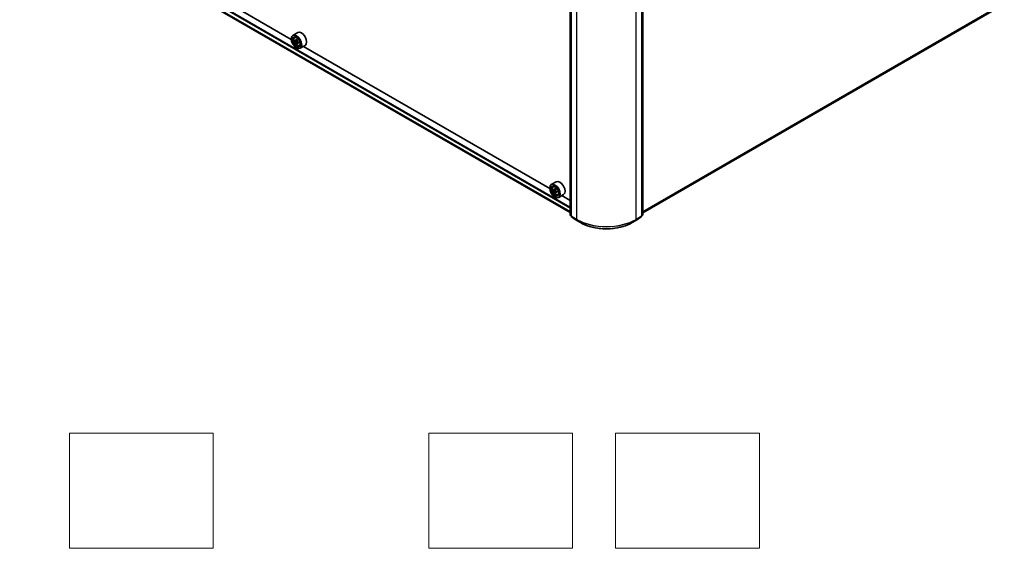
# Model space of a CAD drawing. Units: millimetres. Extents: x 36 to 9871, y 20 to 1706.
# Drawn here: x 316 to 487, y 320 to 412 of the extents above; entities that cross this region are included whole.
import ezdxf

# ---------------------------------------------------------------- set-up
doc = ezdxf.new("R2010")
doc.units = ezdxf.units.MM
doc.header["$LTSCALE"] = 2.5
for name, color, linetype, lineweight in [('Sketch Geometry (ISO)', 7, 'Continuous', 18), ('Visible (ISO)', 7, 'Continuous', 35), ('Visible Narrow (ISO)', 7, 'Continuous', 25)]:
    doc.layers.add(name, color=color, linetype=linetype, lineweight=lineweight)

msp = doc.modelspace()

# ---------------------------------------------------------------- linework, layer by layer
at = {"layer": 'Sketch Geometry (ISO)'}
for p, q in [((324.6499, 339.7499), (349.6499, 339.7499)), ((324.6499, 319.7499), (324.6499, 339.7499)), ((349.6499, 339.7499), (349.6499, 319.7499)), ((387.1499, 339.7499), (412.1499, 339.7499)), ((387.1499, 319.7499), (387.1499, 339.7499)), ((412.1499, 339.7499), (412.1499, 319.7499)), ((419.6499, 339.7499), (444.6499, 339.7499)), ((419.6499, 319.7499), (419.6499, 339.7499)), ((444.6499, 339.7499), (444.6499, 319.7499)), ((349.6499, 319.7499), (324.6499, 319.7499)), ((412.1499, 319.7499), (387.1499, 319.7499)), ((444.6499, 319.7499), (419.6499, 319.7499))]:
    msp.add_line(p, q, dxfattribs=at)
at = {"layer": 'Visible (ISO)'}
for p, q in [((411.7187, 377.7446), (411.7187, 440.2823)), ((411.8955, 440.1248), (411.8955, 377.523)), ((424.1811, 377.523), (424.1811, 440.1248)), ((424.3579, 440.2823), (424.3579, 377.7446)), ((316.6322, 433.0227), (411.7187, 378.1245)), ((363.2398, 408.2394), (320.3922, 432.9775)), ((424.3579, 378.0678), (486.6205, 414.0151)), ((364.3624, 409.4271), (363.5038, 408.9313)), ((363.2375, 408.3136), (363.2375, 408.3428)), ((363.8204, 408.5522), (363.9395, 408.6569)), ((364.0096, 408.0121), (363.86, 407.9258)), ((364.2531, 408.1427), (364.0397, 408.0195)), ((364.0795, 408.0425), (364.1877, 407.9801)), ((364.2463, 407.602), (364.0968, 407.5157)), ((364.4812, 407.7476), (364.2678, 407.6244)), ((364.3076, 407.7723), (364.3076, 407.6474)), ((364.1214, 406.7827), (364.1466, 406.7681)), ((364.6195, 407.1682), (364.7697, 407.219)), ((365.6481, 407.2001), (364.7895, 406.7044)), ((408.1915, 382.2865), (365.344, 407.0245)), ((408.1893, 382.3607), (408.1893, 382.3898)), ((409.3142, 383.4741), (408.4556, 382.9784)), ((408.7722, 382.5993), (408.8913, 382.704)), ((408.9613, 382.0592), (408.8118, 381.9728)), ((409.2049, 382.1898), (408.9915, 382.0666)), ((409.0313, 382.0896), (409.1395, 382.0271)), ((409.1981, 381.6491), (409.0486, 381.5628)), ((409.0732, 380.8297), (409.0984, 380.8152)), ((409.433, 381.7947), (409.2196, 381.6715)), ((409.2594, 381.8194), (409.2594, 381.6945)), ((409.5713, 381.2152), (409.7215, 381.2661)), ((410.5999, 381.2472), (409.7413, 380.7515)), ((411.7187, 380.2501), (410.2957, 381.0716)), ((411.8955, 377.5539), (411.7598, 377.6603)), ((411.9365, 377.4386), (412.603, 376.9165)), ((412.6155, 376.908), (413.5499, 376.3685)), ((422.5267, 376.3685), (423.4611, 376.908)), ((423.4736, 376.9165), (424.14, 377.4386)), ((424.3168, 377.6603), (424.1811, 377.5539))]:
    msp.add_line(p, q, dxfattribs=at)
for centre, start, end in [((411.8258, 377.7446), 180, 231.919639), ((412.0026, 377.523), 180, 231.919639), ((412.669, 377.0008), 231.919639, 240), ((423.4075, 377.0008), 300, 308.080361), ((424.0739, 377.523), 308.080361, 0), ((424.2507, 377.7446), 308.080361, 0)]:
    msp.add_arc(centre, 0.1071, start, end, dxfattribs=at)
for centre, major_axis, start_param, end_param in [((365.0053, 408.3136), (0.6429, -1.1135), 0, 3.14159265), ((364.1466, 407.8179), (0.6429, -1.1135), 5.49778714, 10.21017612), ((364.1466, 407.8179), (0.4643, -0.8042), 2.37524496, 7.049533), ((365.6675, 409.0605), (-1.2793, -2.2159), 5.45415406, 5.54142023), ((365.9832, 408.9693), (-2.5949, 0), 0.61249873, 0.67680009), ((365.9832, 408.7871), (2.5949, 0), 3.75409138, 3.81839274), ((365.9043, 408.9238), (-1.2975, -2.2473), 5.32488771, 5.38918907), ((365.9043, 408.9238), (-1.2975, -2.2473), 5.60638522, 5.67068658), ((365.9832, 409.2427), (-2.5587, 0), 0.74176508, 0.82903125), ((365.9832, 408.5137), (2.5587, 0), 3.88335773, 3.9706239), ((364.1877, 407.8416), (0.0848, -0.1469), 1.79506236, 2.35619449), ((366.0621, 408.8327), (1.2975, 2.2473), 2.18329505, 2.24759641), ((366.0621, 408.8327), (1.2975, 2.2473), 2.46479257, 2.52909393), ((364.1877, 407.8416), (0.0848, -0.1469), 0.78539816, 1.3465303), ((365.9832, 408.9693), (-2.5949, 0), 0.89399624, 0.9582976), ((365.9832, 408.7871), (2.5949, 0), 4.03558889, 4.09989025), ((366.2989, 408.696), (1.2793, 2.2159), 2.3125614, 2.39982758), ((409.9571, 382.3607), (0.6429, -1.1135), 0, 3.14159265), ((409.0984, 381.8649), (0.6429, -1.1135), 5.49778714, 10.21017612), ((409.0984, 381.8649), (0.4643, -0.8042), 2.37524496, 7.049533), ((410.6193, 383.1075), (-1.2793, -2.2159), 5.45415406, 5.54142023), ((410.935, 383.0164), (-2.5949, 0), 0.61249873, 0.67680009), ((410.935, 382.8342), (2.5949, 0), 3.75409138, 3.81839274), ((410.8561, 382.9709), (-1.2975, -2.2473), 5.32488771, 5.38918907), ((410.935, 383.2898), (-2.5587, 0), 0.74176508, 0.82903125), ((409.1395, 381.8886), (0.0848, -0.1469), 1.79506236, 2.35619449), ((411.0139, 382.8797), (1.2975, 2.2473), 2.18329505, 2.24759641), ((409.1395, 381.8886), (0.0848, -0.1469), 0.78539816, 1.3465303), ((410.935, 383.0164), (-2.5949, 0), 0.89399624, 0.9582976), ((410.8561, 382.9709), (-1.2975, -2.2473), 5.60638522, 5.67068658), ((410.935, 382.5608), (2.5587, 0), 3.88335773, 3.9706239), ((411.0139, 382.8797), (1.2975, 2.2473), 2.46479257, 2.52909393), ((410.935, 382.8342), (2.5949, 0), 4.03558889, 4.09989025), ((411.2507, 382.743), (1.2793, 2.2159), 2.3125614, 2.39982758)]:
    msp.add_ellipse(centre, major_axis=major_axis, ratio=0.57735027, start_param=start_param, end_param=end_param, dxfattribs=at)
for centre, major_axis in [((364.1214, 407.8033), (0.625, -1.0825)), ((364.1214, 407.8033), (-0.4821, 0.8351)), ((409.0732, 381.8504), (0.625, -1.0825)), ((409.0732, 381.8504), (-0.4821, 0.8351))]:
    msp.add_ellipse(centre, major_axis=major_axis, ratio=0.57735027, dxfattribs=at)
for points, knots in [([(363.8204, 408.5522), (363.7821, 408.5186), (363.7516, 408.4756), (363.7048, 408.372), (363.6905, 408.3099), (363.6805, 408.1721), (363.6862, 408.0956), (363.7174, 407.9389), (363.7429, 407.8586), (363.8105, 407.7023), (363.8526, 407.6263), (363.9492, 407.4856), (364.0037, 407.4208), (364.1207, 407.3087), (364.1831, 407.2614), (364.311, 407.1897), (364.3764, 407.1654), (364.5019, 407.1458), (364.5622, 407.1492), (364.6181, 407.1677), (364.6188, 407.1679), (364.6195, 407.1682)], [2.47113777, 2.47113777, 2.47113777, 2.47113777, 2.74963398, 2.74963398, 3.06145281, 3.06145281, 3.39508775, 3.39508775, 3.7294293, 3.7294293, 4.06151173, 4.06151173, 4.39336629, 4.39336629, 4.72719714, 4.72719714, 5.06192126, 5.06192126, 5.37861809, 5.37861809, 5.38284387, 5.38284387, 5.38284387, 5.38284387]), ([(363.9603, 408.031), (363.9736, 408.0214), (363.9883, 408.0148), (364.016, 408.0107), (364.029, 408.0133), (364.0504, 408.0257), (364.0601, 408.0362), (364.0742, 408.0644), (364.0786, 408.082), (364.0802, 408.1003)], [0, 0, 0, 0, 0.0179369429, 0.0179369429, 0.0358738858, 0.0358738858, 0.0538108287, 0.0538108287, 0.0717477716, 0.0717477716, 0.0717477716, 0.0717477716]), ([(364.0802, 407.641), (364.0786, 407.6574), (364.0742, 407.6768), (364.0601, 407.7169), (364.0504, 407.7376), (364.029, 407.7746), (364.016, 407.7933), (363.9883, 407.8256), (363.9736, 407.8392), (363.9603, 407.8488)], [0, 0, 0, 0, 0.0179369429, 0.0179369429, 0.0358738858, 0.0358738858, 0.0538108287, 0.0538108287, 0.0717477716, 0.0717477716, 0.0717477716, 0.0717477716]), ([(364.2381, 408.0092), (364.2364, 407.9909), (364.238, 407.9698), (364.2483, 407.9275), (364.2571, 407.9063), (364.2785, 407.8693), (364.2924, 407.8511), (364.3239, 407.821), (364.3414, 407.8091), (364.358, 407.8014)], [0, 0, 0, 0, 0.0179369429, 0.0179369429, 0.0358738858, 0.0358738858, 0.0538108287, 0.0538108287, 0.0717477716, 0.0717477716, 0.0717477716, 0.0717477716]), ([(364.358, 407.6191), (364.3414, 407.6269), (364.3239, 407.6318), (364.2924, 407.6337), (364.2785, 407.6306), (364.2571, 407.6183), (364.2483, 407.6082), (364.238, 407.5823), (364.2364, 407.5663), (364.2381, 407.5499)], [0, 0, 0, 0, 0.0179369429, 0.0179369429, 0.0358738858, 0.0358738858, 0.0538108287, 0.0538108287, 0.0717477716, 0.0717477716, 0.0717477716, 0.0717477716]), ([(408.7722, 382.5993), (408.7339, 382.5656), (408.7033, 382.5226), (408.6566, 382.419), (408.6423, 382.3569), (408.6323, 382.2192), (408.638, 382.1427), (408.6691, 381.986), (408.6946, 381.9056), (408.7623, 381.7493), (408.8044, 381.6734), (408.901, 381.5326), (408.9555, 381.4679), (409.0725, 381.3558), (409.1349, 381.3084), (409.2628, 381.2368), (409.3282, 381.2125), (409.4536, 381.1929), (409.514, 381.1963), (409.5698, 381.2147), (409.5706, 381.215), (409.5713, 381.2152)], [2.47113777, 2.47113777, 2.47113777, 2.47113777, 2.74963398, 2.74963398, 3.06145281, 3.06145281, 3.39508775, 3.39508775, 3.7294293, 3.7294293, 4.06151173, 4.06151173, 4.39336629, 4.39336629, 4.72719714, 4.72719714, 5.06192126, 5.06192126, 5.37861809, 5.37861809, 5.38284387, 5.38284387, 5.38284387, 5.38284387]), ([(408.9121, 382.0781), (408.9254, 382.0685), (408.9401, 382.0619), (408.9677, 382.0578), (408.9808, 382.0604), (409.0021, 382.0727), (409.0118, 382.0833), (409.026, 382.1115), (409.0304, 382.1291), (409.032, 382.1474)], [0, 0, 0, 0, 0.0179369429, 0.0179369429, 0.0358738858, 0.0358738858, 0.0538108287, 0.0538108287, 0.0717477716, 0.0717477716, 0.0717477716, 0.0717477716]), ([(409.032, 381.6881), (409.0304, 381.7045), (409.026, 381.7239), (409.0118, 381.764), (409.0021, 381.7847), (408.9808, 381.8217), (408.9677, 381.8404), (408.9401, 381.8727), (408.9254, 381.8862), (408.9121, 381.8958)], [0, 0, 0, 0, 0.0179369429, 0.0179369429, 0.0358738858, 0.0358738858, 0.0538108287, 0.0538108287, 0.0717477716, 0.0717477716, 0.0717477716, 0.0717477716]), ([(409.1898, 382.0562), (409.1882, 382.038), (409.1898, 382.0169), (409.2001, 381.9746), (409.2089, 381.9534), (409.2302, 381.9164), (409.2442, 381.8982), (409.2757, 381.8681), (409.2932, 381.8562), (409.3098, 381.8485)], [0, 0, 0, 0, 0.0179369429, 0.0179369429, 0.0358738858, 0.0358738858, 0.0538108287, 0.0538108287, 0.0717477716, 0.0717477716, 0.0717477716, 0.0717477716]), ([(409.3098, 381.6662), (409.2932, 381.6739), (409.2757, 381.6789), (409.2442, 381.6808), (409.2302, 381.6777), (409.2089, 381.6653), (409.2001, 381.6553), (409.1898, 381.6293), (409.1882, 381.6133), (409.1898, 381.597)], [0, 0, 0, 0, 0.0179369429, 0.0179369429, 0.0358738858, 0.0358738858, 0.0538108287, 0.0538108287, 0.0717477716, 0.0717477716, 0.0717477716, 0.0717477716]), ([(413.5499, 376.3685), (414.0227, 376.0955), (414.5683, 375.8669), (415.7531, 375.5184), (416.3921, 375.3985), (417.7026, 375.2787), (418.3739, 375.2787), (419.6844, 375.3985), (420.3235, 375.5184), (421.5083, 375.8669), (422.0539, 376.0955), (422.5267, 376.3685)], [3.14159265, 3.14159265, 3.14159265, 3.14159265, 3.45575192, 3.45575192, 3.76991118, 3.76991118, 4.08407045, 4.08407045, 4.39822972, 4.39822972, 4.71238898, 4.71238898, 4.71238898, 4.71238898])]:
    msp.add_open_spline(points, degree=3, knots=knots, dxfattribs=at)
at = {"layer": 'Visible Narrow (ISO)'}
for p, q in [((411.7501, 377.7009), (411.7501, 440.2385)), ((411.9269, 377.4792), (411.9269, 440.0811)), ((424.1497, 440.0811), (424.1497, 377.4792)), ((424.3265, 440.2385), (424.3265, 377.7009)), ((412.8612, 439.5416), (412.8612, 376.9397)), ((423.2153, 376.9397), (423.2153, 439.5416)), ((316.0129, 434.1645), (411.7187, 378.9087)), ((411.7187, 378.2883), (316.0129, 433.544)), ((316.0246, 433.5135), (411.7187, 378.2644)), ((411.7187, 379.0836), (316.0886, 434.2957)), ((411.7187, 378.1248), (316.6291, 433.0249)), ((487.2337, 414.5419), (424.3579, 378.2405)), ((424.3579, 378.2048), (487.2162, 414.496)), ((486.6251, 414.0183), (424.3579, 378.0683)), ((363.9603, 407.8488), (364.1877, 407.9801)), ((364.0802, 408.1003), (364.2122, 408.1765)), ((364.3076, 407.7723), (364.0802, 407.641)), ((364.49, 407.6954), (364.358, 407.6191)), ((408.9121, 381.8958), (409.1395, 382.0271)), ((409.032, 382.1474), (409.164, 382.2236)), ((409.2594, 381.8194), (409.032, 381.6881)), ((409.4418, 381.7424), (409.3098, 381.6662)), ((411.8955, 377.6169), (411.7501, 377.7009)), ((411.8955, 377.5548), (411.7681, 377.6547)), ((411.7681, 377.6547), (411.8955, 377.5811)), ((412.8612, 376.9397), (411.9269, 377.4792)), ((411.9448, 377.433), (412.8792, 376.8935)), ((412.6113, 376.9108), (411.9448, 377.433)), ((413.5457, 376.3714), (412.6113, 376.9108)), ((413.5457, 376.3714), (412.8792, 376.8935)), ((423.4653, 376.9108), (422.5309, 376.3714)), ((422.5309, 376.3714), (423.1973, 376.8935)), ((423.1973, 376.8935), (424.1317, 377.433)), ((424.1497, 377.4792), (423.2153, 376.9397)), ((424.1317, 377.433), (423.4653, 376.9108)), ((424.3265, 377.7009), (424.1811, 377.6169)), ((424.3085, 377.6547), (424.1811, 377.5548)), ((424.1811, 377.5811), (424.3085, 377.6547))]:
    msp.add_line(p, q, dxfattribs=at)
for centre in [(364.2259, 407.8636), (409.1777, 381.9107)]:
    msp.add_ellipse(centre, major_axis=(0.3773, -0.6535), ratio=0.57735027, dxfattribs=at)
for centre, major_axis, ratio, start_param, end_param in [((364.2661, 407.8868), (-0.4022, 0.6966), 0.57735027, 5.85940152, 6.39812858), ((364.2661, 407.8868), (0.4022, -0.6966), 0.57735027, 6.16824203, 6.70696909), ((409.2179, 381.9339), (-0.4022, 0.6966), 0.57735027, 5.85940152, 6.39812858), ((409.2179, 381.9339), (0.4022, -0.6966), 0.57735027, 6.16824203, 6.70696909), ((411.8258, 377.7446), (-0.1071, 0), 0.57735027, 0, 0.78539816), ((411.8258, 377.7446), (-0.0536, -0.0928), 0.57735027, 5.49778714, 6.20140093), ((411.8258, 377.7446), (-0.0661, -0.0843), 0.81376746, 0, 0.11502174), ((412.0026, 377.523), (-0.1071, 0), 0.57735027, 0, 0.78539816), ((412.0026, 377.523), (-0.0536, -0.0928), 0.57735027, 5.49778714, 6.20140093), ((412.0026, 377.523), (-0.0661, -0.0843), 0.81376746, 0, 0.11502174), ((412.669, 377.0008), (-0.0661, -0.0843), 0.81376746, 0, 0.11502174), ((412.669, 377.0008), (-0.0536, -0.0928), 0.57735027, 6.20140093, 6.28318531), ((412.937, 376.9835), (-0.0536, -0.0928), 0.57735027, 5.49778714, 6.20140093), ((418.0383, 379.9287), (-7.3214, 0), 0.57735027, 0.78539816, 2.35619449), ((418.0383, 379.8721), (7.296, 0), 0.57735027, 3.92699082, 5.49778714), ((423.1395, 376.9835), (0.0536, -0.0928), 0.57735027, 0.08178438, 0.78539816), ((423.4075, 377.0008), (0.0536, -0.0928), 0.57735027, 0, 0.08178438), ((423.4075, 377.0008), (0.0661, -0.0843), 0.81376746, 6.16816356, 6.28318531), ((424.0739, 377.523), (0.0536, -0.0928), 0.57735027, 0.08178438, 0.78539816), ((424.0739, 377.523), (0.0661, -0.0843), 0.81376746, 6.16816356, 6.28318531), ((424.0739, 377.523), (0.1071, 0), 0.57735027, 5.49778714, 6.28318531), ((424.2507, 377.7446), (0.0536, -0.0928), 0.57735027, 0.08178438, 0.78539816), ((424.2507, 377.7446), (0.0661, -0.0843), 0.81376746, 6.16816356, 6.28318531), ((424.2507, 377.7446), (0.1071, 0), 0.57735027, 5.49778714, 6.28318531), ((413.6034, 376.4613), (-0.0536, -0.0928), 0.57735027, 6.20140093, 6.28318531), ((418.0383, 378.9652), (-6.3535, 0), 0.57735027, 0.78539816, 2.35619449), ((422.4731, 376.4613), (0.0536, -0.0928), 0.57735027, 0, 0.08178438)]:
    msp.add_ellipse(centre, major_axis=major_axis, ratio=ratio, start_param=start_param, end_param=end_param, dxfattribs=at)

doc.saveas('drawing.dxf')
